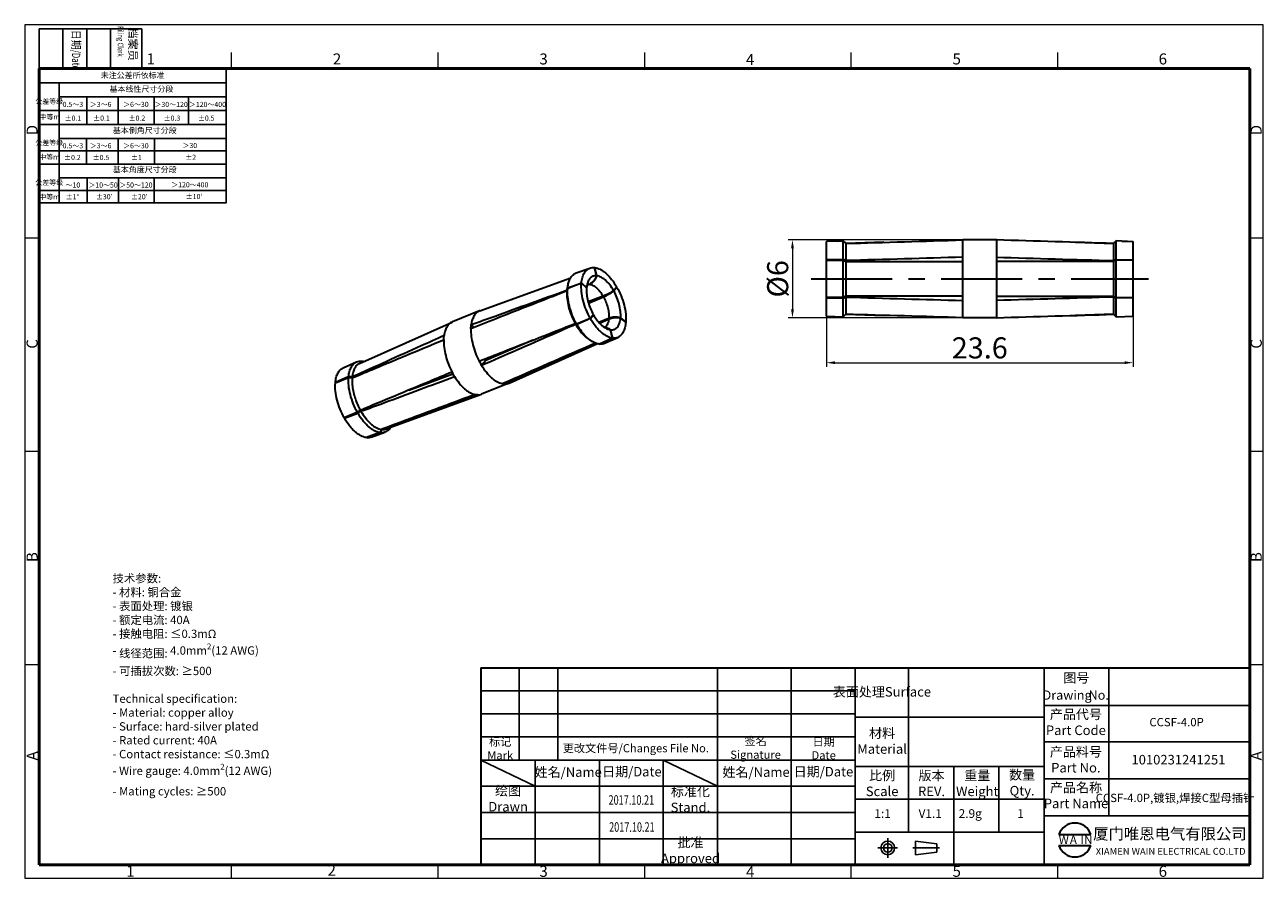
# Model space of a CAD drawing. Units: millimetres. Extents: x 8295.1 to 8390.4, y -2147.9 to -2082.2.
import ezdxf

# ---------------------------------------------------------------- set-up
doc = ezdxf.new("R2010")
doc.units = ezdxf.units.MM
doc.linetypes.add('CENTER', pattern=[2, 1.25, -0.25, 0.25, -0.25])
doc.layers.get('0').update_dxf_attribs({"lineweight": 35})
for name, color, linetype, lineweight in [('Dim', 3, 'Continuous', 15), ('图框', 7, 'Continuous', 20), ('打标文字', 3, 'Continuous', 20)]:
    doc.layers.add(name, color=color, linetype=linetype, lineweight=lineweight)
doc.styles.add('chinese', font='romans.shx', dxfattribs={"width": 0.8, "bigfont": 'chineset.shx'})
doc.styles.add('Romans字体', font='romans.shx', dxfattribs={"width": 0.75})
doc.styles.add('工程字', font='gbenor.shx', dxfattribs={"bigfont": 'gbcbig.shx'})
doc.dimstyles.new('01', dxfattribs={"dimscale": 0.65, "dimtxt": 2.5, "dimasz": 1, "dimexe": 0.5, "dimexo": 0, "dimgap": 0.5, "dimtad": 1, "dimdsep": 46, "dimtxsty": 'Standard', "dimcen": 0, "dimclrd": 6, "dimclre": 6, "dimclrt": 2, "dimazin": 2, "dimtp": 0.01, "dimtm": 1e-09, "dimtfac": 0.7, "dimtofl": 0, "dimtmove": 0, "dimatfit": 3, "dimfxl": 1, "dimtolj": 1, "dimlwd": -1, "dimlwe": -1, "dimarcsym": 0})

# ---------------------------------------------------------------- blocks, each defined once
blk = doc.blocks.new('*D8')
at = {"layer": 'Defpoints', "color": 0, "transparency": 16777216}
for p in [(8367.289, -2098.717), (8354.174, -2104.717), (8367.289, -2104.717)]:
    blk.add_point(p, dxfattribs=at)
at = {"layer": 'Dim', "color": 6, "transparency": 16777216}
for p, q in [((8367.289, -2098.717), (8353.849, -2098.717)), ((8354.174, -2099.367), (8354.174, -2104.067)), ((8367.289, -2104.717), (8353.849, -2104.717))]:
    blk.add_line(p, q, dxfattribs=at)
for points in [[(8354.066, -2099.367), (8354.283, -2099.367), (8354.174, -2098.717)], [(8354.066, -2104.067), (8354.283, -2104.067), (8354.174, -2104.717)]]:
    blk.add_solid(points, dxfattribs=at)
at = {"layer": 'Dim', "color": 2, "transparency": 16777216, "insert": (8353.037, -2101.717), "char_height": 1.625, "attachment_point": 5, "rotation": 90}
blk.add_mtext('\\A1;%%c6', dxfattribs=at)
blk = doc.blocks.new('*D9')
at = {"layer": 'Defpoints', "color": 0, "transparency": 16777216}
for p in [(8356.789, -2104.597), (8380.389, -2104.597), (8380.389, -2108.17)]:
    blk.add_point(p, dxfattribs=at)
at = {"layer": 'Dim', "color": 6, "transparency": 16777216}
for p, q in [((8356.789, -2104.597), (8356.789, -2108.495)), ((8380.389, -2104.597), (8380.389, -2108.495)), ((8357.439, -2108.17), (8379.739, -2108.17))]:
    blk.add_line(p, q, dxfattribs=at)
for points in [[(8357.439, -2108.062), (8357.439, -2108.278), (8356.789, -2108.17)], [(8379.739, -2108.062), (8379.739, -2108.278), (8380.389, -2108.17)]]:
    blk.add_solid(points, dxfattribs=at)
at = {"layer": 'Dim', "color": 2, "transparency": 16777216, "insert": (8368.589, -2107.032), "char_height": 1.625, "attachment_point": 5}
blk.add_mtext('\\A1;23.6', dxfattribs=at)

msp = doc.modelspace()

# ---------------------------------------------------------------- linework, layer by layer
at = {"color": 7, "linetype": 'Continuous'}
for p, q in [((8357.219, -2098.825), (8356.789, -2098.838)), ((8356.789, -2104.597), (8356.789, -2098.838)), ((8357.651, -2098.812), (8357.219, -2098.825)), ((8357.651, -2098.812), (8358.084, -2098.799)), ((8358.084, -2100.224), (8358.084, -2098.799)), ((8358.152, -2098.864), (8358.084, -2098.799)), ((8358.084, -2098.799), (8358.288, -2098.993)), ((8358.221, -2098.928), (8358.152, -2098.864)), ((8358.288, -2098.993), (8358.221, -2098.928)), ((8361.215, -2098.905), (8358.288, -2098.993)), ((8358.288, -2098.993), (8358.288, -2100.318)), ((8367.289, -2104.717), (8367.289, -2098.717)), ((8369.889, -2098.717), (8367.289, -2098.717)), ((8369.889, -2104.717), (8369.889, -2098.717)), ((8375.964, -2098.905), (8378.89, -2098.993)), ((8379.094, -2098.799), (8378.89, -2098.993)), ((8378.89, -2098.993), (8378.958, -2098.928)), ((8378.89, -2098.993), (8378.89, -2100.318)), ((8378.958, -2098.928), (8379.026, -2098.864)), ((8379.026, -2098.864), (8379.094, -2098.799)), ((8379.094, -2100.224), (8379.094, -2098.799)), ((8379.527, -2098.812), (8379.094, -2098.799)), ((8379.527, -2098.812), (8379.959, -2098.825)), ((8379.959, -2098.825), (8380.389, -2098.838)), ((8380.389, -2104.597), (8380.389, -2098.838)), ((8358.084, -2100.224), (8356.789, -2100.263)), ((8356.789, -2100.292), (8358.084, -2100.292)), ((8358.288, -2100.318), (8358.084, -2100.224)), ((8358.084, -2103.143), (8358.084, -2100.292)), ((8358.084, -2100.292), (8358.288, -2100.392)), ((8358.288, -2100.392), (8358.288, -2103.043)), ((8378.89, -2100.318), (8379.094, -2100.224)), ((8379.094, -2100.292), (8378.89, -2100.392)), ((8378.89, -2100.392), (8378.89, -2103.043)), ((8379.094, -2100.224), (8380.389, -2100.263)), ((8379.094, -2103.143), (8379.094, -2100.292)), ((8380.389, -2100.292), (8379.094, -2100.292)), ((8337.531, -2101.267), (8338.585, -2100.883)), ((8339.103, -2101.48), (8338.941, -2100.843)), ((8338.943, -2100.85), (8338.959, -2100.845)), ((8339.121, -2101.482), (8338.959, -2100.845)), ((8330.117, -2104.18), (8337.109, -2101.633)), ((8336.873, -2102.417), (8337.923, -2102.039)), ((8336.889, -2102.219), (8336.943, -2102.022)), ((8337.931, -2102.061), (8336.893, -2102.469)), ((8337.923, -2102.039), (8337.934, -2102.035)), ((8337.931, -2102.061), (8338.332, -2102.416)), ((8337.934, -2102.035), (8338.334, -2102.39)), ((8338.37, -2102.2), (8338.409, -2102.185)), ((8338.403, -2102.17), (8338.378, -2102.179)), ((8338.525, -2102.126), (8338.403, -2102.17)), ((8338.409, -2102.185), (8338.53, -2102.141)), ((8338.53, -2102.141), (8338.559, -2102.13)), ((8340.412, -2102.625), (8340.65, -2102.343)), ((8336.798, -2102.592), (8336.824, -2102.582)), ((8336.835, -2102.593), (8336.819, -2102.65)), ((8336.824, -2102.582), (8336.84, -2102.528)), ((8336.851, -2102.536), (8336.835, -2102.593)), ((8336.84, -2102.528), (8336.857, -2102.472)), ((8336.868, -2102.479), (8336.851, -2102.536)), ((8336.857, -2102.472), (8336.873, -2102.417)), ((8336.893, -2102.469), (8336.868, -2102.479)), ((8338.332, -2102.416), (8338.325, -2102.582)), ((8339.597, -2103.05), (8338.452, -2103.475)), ((8338.48, -2103.582), (8339.628, -2103.103)), ((8340.428, -2102.653), (8340.667, -2102.371)), ((8340.605, -2102.397), (8340.667, -2102.371)), ((8358.084, -2103.143), (8356.789, -2103.143)), ((8356.789, -2103.172), (8358.084, -2103.211)), ((8358.288, -2103.043), (8358.084, -2103.143)), ((8358.084, -2103.211), (8358.288, -2103.117)), ((8358.084, -2104.636), (8358.084, -2103.211)), ((8358.288, -2103.117), (8358.288, -2104.442)), ((8378.89, -2103.043), (8379.094, -2103.143)), ((8378.89, -2103.117), (8378.89, -2104.442)), ((8379.094, -2103.211), (8378.89, -2103.117)), ((8379.094, -2103.143), (8380.389, -2103.143)), ((8380.389, -2103.172), (8379.094, -2103.211)), ((8379.094, -2104.636), (8379.094, -2103.211)), ((8330.093, -2104.19), (8328.007, -2105.034)), ((8330.117, -2104.18), (8330.093, -2104.19)), ((8320.867, -2108.221), (8327.982, -2105.044)), ((8328.007, -2105.034), (8327.982, -2105.044)), ((8330.824, -2105.006), (8329.429, -2105.555)), ((8337.455, -2105.151), (8337.552, -2105.169)), ((8337.552, -2105.169), (8338.616, -2104.751)), ((8338.632, -2104.78), (8337.59, -2105.236)), ((8338.616, -2104.751), (8338.854, -2104.469)), ((8338.632, -2104.78), (8338.871, -2104.497)), ((8340.027, -2104.763), (8339.282, -2105.074)), ((8339.329, -2105.126), (8339.349, -2105.117)), ((8339.349, -2105.117), (8340.044, -2104.803)), ((8340.048, -2104.754), (8340.027, -2104.763)), ((8340.948, -2104.732), (8341.349, -2105.087)), ((8340.95, -2104.706), (8341.351, -2105.061)), ((8341.34, -2105.066), (8341.329, -2105.07)), ((8341.351, -2105.061), (8341.34, -2105.066)), ((8356.789, -2104.597), (8358.084, -2104.636)), ((8358.084, -2104.636), (8358.288, -2104.442)), ((8358.288, -2104.442), (8361.215, -2104.53)), ((8369.889, -2104.717), (8367.289, -2104.717)), ((8378.89, -2104.442), (8375.964, -2104.53)), ((8378.89, -2104.442), (8379.094, -2104.636)), ((8379.094, -2104.636), (8380.389, -2104.597)), ((8329.455, -2105.24), (8329.693, -2105.451)), ((8337.59, -2105.236), (8337.497, -2105.224)), ((8340.324, -2106.277), (8340.161, -2105.64)), ((8340.342, -2106.28), (8340.18, -2105.642)), ((8334.194, -2106.432), (8330.576, -2108.015)), ((8332.368, -2109.741), (8339.168, -2106.705)), ((8338.598, -2106.44), (8338.773, -2106.544)), ((8339.282, -2106.734), (8339.316, -2106.719)), ((8339.325, -2106.739), (8339.301, -2106.725)), ((8339.316, -2106.719), (8340.324, -2106.277)), ((8340.327, -2106.286), (8339.325, -2106.739)), ((8339.721, -2106.677), (8340.745, -2106.22)), ((8340.342, -2106.28), (8340.327, -2106.286)), ((8321.026, -2108.047), (8321.096, -2108.086)), ((8321.069, -2108.052), (8321.05, -2108.06)), ((8321.148, -2108.096), (8321.069, -2108.052)), ((8330.576, -2108.015), (8330.257, -2108.392)), ((8319.606, -2108.565), (8320.629, -2108.108)), ((8321.096, -2108.086), (8321.129, -2108.104)), ((8324.652, -2110.287), (8328.047, -2109.024)), ((8328.047, -2109.024), (8328.054, -2109.021)), ((8319, -2109.725), (8319.011, -2109.72)), ((8319.991, -2109.252), (8319.002, -2109.698)), ((8319.002, -2109.698), (8319.021, -2109.715)), ((8319.011, -2109.72), (8319.021, -2109.715)), ((8319.021, -2109.715), (8320.014, -2109.301)), ((8320.019, -2109.239), (8319.991, -2109.252)), ((8320.014, -2109.301), (8320.292, -2109.34)), ((8320.298, -2109.272), (8320.019, -2109.239)), ((8320.292, -2109.34), (8320.321, -2109.328)), ((8332.344, -2109.751), (8330.258, -2110.596)), ((8332.046, -2109.808), (8332.019, -2109.7)), ((8332.339, -2109.676), (8332.046, -2109.808)), ((8332.344, -2109.751), (8332.368, -2109.741)), ((8322.912, -2113.272), (8330.233, -2110.605)), ((8330.233, -2110.605), (8330.258, -2110.596)), ((8320.929, -2111.841), (8320.698, -2111.991)), ((8320.698, -2111.991), (8319.684, -2112.415)), ((8319.7, -2112.443), (8320.736, -2112.058)), ((8319.7, -2112.443), (8319.746, -2112.389)), ((8320.736, -2112.058), (8320.97, -2111.914)), ((8322.428, -2113.556), (8321.407, -2113.935)), ((8321.41, -2113.943), (8322.434, -2113.574)), ((8321.766, -2113.902), (8322.819, -2113.519)), ((8322.433, -2113.544), (8322.428, -2113.556)), ((8322.543, -2113.306), (8322.433, -2113.544)), ((8322.434, -2113.574), (8322.471, -2113.561)), ((8322.471, -2113.561), (8322.583, -2113.326)), ((8322.583, -2113.292), (8322.543, -2113.306)), ((8322.583, -2113.326), (8322.59, -2113.312)), ((8322.59, -2113.312), (8322.888, -2113.204)), ((8321.407, -2113.935), (8321.392, -2113.941)), ((8321.41, -2113.943), (8321.409, -2113.936))]:
    msp.add_line(p, q, dxfattribs=at)
at = {"color": 1, "linetype": 'CENTER', "ltscale": 5}
msp.add_line((8355.609, -2101.717), (8381.569, -2101.717), dxfattribs=at)
at = {"color": 7, "linetype": 'Continuous'}
for centre, radius, start, end in [((8339.886, -2102.489), 1.553, 165.95933, 167.3552), ((8338.258, -2101.387), 0.786, 289.81698, 291.97082), ((8337.992, -2101.145), 1.178, 343.19489, 343.39733), ((8339.261, -2102.815), 2.448, 171.91864, 174.54964), ((8337.944, -2102.412), 0.388, 358.93238, 359.34281), ((8337.967, -2102.386), 0.368, 355.34393, 359.45488), ((8340.471, -2105.751), 1.04, 113.10333, 114.28044), ((8339.467, -2105.058), 0.483, 304.33186, 306.84597), ((8339.463, -2105.053), 0.49, 306.84106, 307.15717), ((8339.721, -2106.154), 0.683, 81.95466, 84.48945), ((8339.669, -2106.252), 0.795, 50.03223, 51.19225), ((8335.063, -2105.443), 5.639, 207.57208, 209.56716), ((8333.75, -2105.993), 3.763, 210.16282, 212.49305), ((8328.715, -2108.031), 3.768, 12.40969, 13.58011), ((8332.978, -2106.287), 5.639, 207.57208, 209.56716), ((8334.873, -2105.552), 5.42, 209.55911, 211.60833), ((8332.787, -2106.396), 5.42, 209.55911, 211.60833)]:
    msp.add_arc(centre, radius, start, end, dxfattribs=at)
for points in [[(8358.288, -2098.993), (8361.289, -2098.902), (8364.289, -2098.812), (8367.289, -2098.724)], [(8378.89, -2098.993), (8375.89, -2098.902), (8372.89, -2098.812), (8369.889, -2098.724)], [(8367.289, -2100.048), (8364.289, -2100.137), (8361.289, -2100.227), (8358.288, -2100.318)], [(8358.288, -2100.392), (8361.289, -2100.392), (8364.289, -2100.393), (8367.289, -2100.394)], [(8369.889, -2100.048), (8372.889, -2100.137), (8375.89, -2100.227), (8378.89, -2100.318)], [(8378.89, -2100.392), (8375.89, -2100.392), (8372.889, -2100.393), (8369.889, -2100.394)], [(8367.289, -2103.041), (8364.289, -2103.042), (8361.289, -2103.043), (8358.288, -2103.043)], [(8358.288, -2103.117), (8361.289, -2103.208), (8364.289, -2103.298), (8367.289, -2103.387)], [(8369.889, -2103.041), (8372.889, -2103.042), (8375.89, -2103.043), (8378.89, -2103.043)], [(8378.89, -2103.117), (8375.89, -2103.208), (8372.889, -2103.298), (8369.889, -2103.387)], [(8367.289, -2104.711), (8364.289, -2104.622), (8361.289, -2104.533), (8358.288, -2104.442)], [(8369.889, -2104.711), (8372.89, -2104.622), (8375.89, -2104.533), (8378.89, -2104.442)], [(8331.828, -2109.783), (8334.217, -2108.74), (8336.606, -2107.695), (8338.994, -2106.65)], [(8339.023, -2106.664), (8336.796, -2107.669), (8334.568, -2108.673), (8332.339, -2109.676)], [(8329.742, -2110.628), (8327.356, -2111.517), (8324.969, -2112.405), (8322.583, -2113.292)], [(8322.888, -2113.204), (8325.246, -2112.355), (8327.603, -2111.504), (8329.961, -2110.652)]]:
    msp.add_open_spline(points, degree=3, dxfattribs=at)
for points, knots in [([(8336.943, -2102.022), (8336.968, -2101.931), (8337.028, -2101.759), (8337.161, -2101.536), (8337.328, -2101.366), (8337.463, -2101.292), (8337.531, -2101.267)], [0, 0, 0, 0, 0.287479, 0.544812, 0.778613, 1, 1, 1, 1]), ([(8337.934, -2102.035), (8337.946, -2101.895), (8337.979, -2101.693), (8338.062, -2101.444), (8338.159, -2101.238), (8338.29, -2101.064), (8338.452, -2100.942), (8338.54, -2100.899), (8338.585, -2100.883)], [0, 0, 0, 0, 0.302138, 0.43823, 0.564633, 0.791899, 0.897168, 1, 1, 1, 1]), ([(8338.585, -2100.883), (8338.64, -2100.863), (8338.758, -2100.836), (8338.879, -2100.836), (8338.941, -2100.843)], [0, 0, 0, 0, 0.488485, 1, 1, 1, 1]), ([(8338.959, -2100.845), (8339.107, -2100.863), (8339.336, -2100.946), (8339.617, -2101.121), (8339.838, -2101.298), (8340.056, -2101.513), (8340.345, -2101.852), (8340.534, -2102.14), (8340.65, -2102.343)], [0, 0, 0, 0, 0.193014, 0.304633, 0.426528, 0.558193, 0.698631, 1, 1, 1, 1]), ([(8336.889, -2102.219), (8336.883, -2102.239), (8336.862, -2102.322), (8336.847, -2102.406), (8336.838, -2102.471)], [0, 0, 0, 0, 0.241608, 1, 1, 1, 1]), ([(8336.873, -2102.417), (8336.876, -2102.382), (8336.891, -2102.249), (8336.917, -2102.118), (8336.943, -2102.022)], [0, 0, 0, 0, 0.261677, 1, 1, 1, 1]), ([(8338.616, -2104.751), (8338.495, -2104.537), (8338.282, -2104.091), (8338.055, -2103.399), (8337.928, -2102.718), (8337.915, -2102.271), (8337.931, -2102.061)], [0, 0, 0, 0, 0.263023, 0.525699, 0.775106, 1, 1, 1, 1]), ([(8338.371, -2102.149), (8338.367, -2102.168), (8338.35, -2102.248), (8338.34, -2102.328), (8338.334, -2102.39)], [0, 0, 0, 0, 0.241047, 1, 1, 1, 1]), ([(8338.384, -2102.115), (8338.388, -2102.112), (8338.395, -2102.106), (8338.404, -2102.098), (8338.411, -2102.091), (8338.414, -2102.088), (8338.416, -2102.084), (8338.412, -2102.09), (8338.41, -2102.095), (8338.403, -2102.107), (8338.396, -2102.122), (8338.384, -2102.153), (8338.368, -2102.202), (8338.351, -2102.276), (8338.343, -2102.332), (8338.339, -2102.362)], [0, 0, 0, 0, 0.045061, 0.082269, 0.110036, 0.126649, 0.130591, 0.139873, 0.162798, 0.199927, 0.251858, 0.318474, 0.493934, 0.722888, 1, 1, 1, 1]), ([(8339.103, -2101.48), (8339.061, -2101.476), (8338.978, -2101.475), (8338.858, -2101.498), (8338.747, -2101.546), (8338.61, -2101.644), (8338.469, -2101.832), (8338.405, -2102.013), (8338.38, -2102.112)], [0, 0, 0, 0, 0.11918, 0.233245, 0.345751, 0.460562, 0.709457, 1, 1, 1, 1]), ([(8338.392, -2102.131), (8338.403, -2102.129), (8338.447, -2102.123), (8338.491, -2102.123), (8338.525, -2102.126)], [0, 0, 0, 0, 0.24452, 1, 1, 1, 1]), ([(8339.103, -2101.48), (8339.08, -2101.552), (8339.022, -2101.691), (8338.896, -2101.874), (8338.739, -2102.021), (8338.616, -2102.09), (8338.552, -2102.115)], [0, 0, 0, 0, 0.262068, 0.517213, 0.763307, 1, 1, 1, 1]), ([(8338.559, -2102.13), (8338.623, -2102.106), (8338.749, -2102.038), (8338.91, -2101.89), (8339.038, -2101.703), (8339.097, -2101.56), (8339.12, -2101.486)], [0, 0, 0, 0, 0.23445, 0.479655, 0.735596, 1, 1, 1, 1]), ([(8338.559, -2102.13), (8338.65, -2102.143), (8338.79, -2102.195), (8338.962, -2102.303), (8339.15, -2102.454), (8339.374, -2102.699), (8339.526, -2102.926), (8339.597, -2103.05)], [0, 0, 0, 0, 0.194208, 0.30613, 0.4281, 0.699473, 1, 1, 1, 1]), ([(8340.412, -2102.625), (8340.323, -2102.47), (8340.135, -2102.187), (8339.857, -2101.881), (8339.623, -2101.693), (8339.409, -2101.56), (8339.234, -2101.496), (8339.121, -2101.482)], [0, 0, 0, 0, 0.301308, 0.573131, 0.695065, 0.806758, 1, 1, 1, 1]), ([(8329.455, -2105.24), (8330.067, -2105.02), (8332.514, -2104.136), (8334.962, -2103.253), (8336.798, -2102.592)], [0, 0, 0, 0, 0.249969, 1, 1, 1, 1]), ([(8336.819, -2102.65), (8336.319, -2102.846), (8334.321, -2103.631), (8332.322, -2104.417), (8330.824, -2105.006)], [0, 0, 0, 0, 0.250025, 1, 1, 1, 1]), ([(8336.819, -2102.65), (8336.805, -2102.846), (8336.819, -2103.261), (8336.938, -2103.894), (8337.148, -2104.536), (8337.344, -2104.951), (8337.455, -2105.151)], [0, 0, 0, 0, 0.225474, 0.474786, 0.737099, 1, 1, 1, 1]), ([(8337.552, -2105.169), (8337.432, -2104.954), (8337.221, -2104.508), (8336.995, -2103.817), (8336.867, -2103.136), (8336.853, -2102.689), (8336.868, -2102.479)], [0, 0, 0, 0, 0.262929, 0.525325, 0.774658, 1, 1, 1, 1]), ([(8338.325, -2102.582), (8338.324, -2102.734), (8338.35, -2103.052), (8338.454, -2103.53), (8338.621, -2104.011), (8338.771, -2104.32), (8338.854, -2104.469)], [0, 0, 0, 0, 0.23065, 0.480752, 0.740728, 1, 1, 1, 1]), ([(8340.412, -2102.625), (8340.282, -2102.713), (8340.08, -2102.832), (8339.804, -2102.967), (8339.665, -2103.024), (8339.597, -2103.05)], [0, 0, 0, 0, 0.509992, 0.764395, 1, 1, 1, 1]), ([(8339.628, -2103.103), (8339.694, -2103.075), (8339.83, -2103.012), (8340.101, -2102.869), (8340.3, -2102.744), (8340.428, -2102.653)], [0, 0, 0, 0, 0.234878, 0.48911, 1, 1, 1, 1]), ([(8339.628, -2103.103), (8339.701, -2103.235), (8339.83, -2103.509), (8339.969, -2103.933), (8340.047, -2104.35), (8340.057, -2104.625), (8340.048, -2104.754)], [0, 0, 0, 0, 0.262887, 0.525138, 0.77443, 1, 1, 1, 1]), ([(8340.95, -2104.706), (8340.963, -2104.546), (8340.952, -2104.205), (8340.856, -2103.685), (8340.682, -2103.158), (8340.52, -2102.817), (8340.428, -2102.653)], [0, 0, 0, 0, 0.224998, 0.474388, 0.736998, 1, 1, 1, 1]), ([(8340.667, -2102.371), (8340.788, -2102.586), (8341, -2103.032), (8341.228, -2103.723), (8341.354, -2104.404), (8341.368, -2104.851), (8341.351, -2105.061)], [0, 0, 0, 0, 0.263023, 0.525699, 0.775106, 1, 1, 1, 1]), ([(8330.093, -2104.19), (8330.051, -2104.207), (8329.97, -2104.248), (8329.818, -2104.363), (8329.657, -2104.568), (8329.523, -2104.88), (8329.472, -2105.114), (8329.455, -2105.24)], [0, 0, 0, 0, 0.104895, 0.212235, 0.442038, 0.702783, 1, 1, 1, 1]), ([(8327.982, -2105.044), (8327.942, -2105.062), (8327.864, -2105.106), (8327.719, -2105.223), (8327.565, -2105.425), (8327.435, -2105.732), (8327.386, -2105.962), (8327.369, -2106.085)], [0, 0, 0, 0, 0.104718, 0.212203, 0.442652, 0.703582, 1, 1, 1, 1]), ([(8330.064, -2108.053), (8330.68, -2107.811), (8333.144, -2106.844), (8335.608, -2105.877), (8337.455, -2105.151)], [0, 0, 0, 0, 0.249961, 1, 1, 1, 1]), ([(8340.324, -2106.277), (8340.175, -2106.259), (8339.947, -2106.176), (8339.666, -2106.002), (8339.444, -2105.824), (8339.226, -2105.609), (8338.938, -2105.27), (8338.748, -2104.983), (8338.632, -2104.78)], [0, 0, 0, 0, 0.193014, 0.304633, 0.426528, 0.558193, 0.698631, 1, 1, 1, 1]), ([(8338.871, -2104.497), (8338.869, -2104.496), (8338.859, -2104.49), (8338.849, -2104.487), (8338.841, -2104.485)], [0, 0, 0, 0, 0.226823, 1, 1, 1, 1]), ([(8338.871, -2104.497), (8338.944, -2104.625), (8339.098, -2104.864), (8339.281, -2105.082), (8339.377, -2105.18)], [0, 0, 0, 0, 0.519212, 1, 1, 1, 1]), ([(8339.377, -2105.18), (8339.425, -2105.229), (8339.514, -2105.312), (8339.64, -2105.405), (8339.729, -2105.454), (8339.774, -2105.471), (8339.787, -2105.474)], [0, 0, 0, 0, 0.405166, 0.718823, 0.921224, 1, 1, 1, 1]), ([(8339.377, -2105.18), (8339.439, -2105.244), (8339.566, -2105.359), (8339.817, -2105.537), (8340.025, -2105.623), (8340.161, -2105.64)], [0, 0, 0, 0, 0.290658, 0.554488, 1, 1, 1, 1]), ([(8340.044, -2104.803), (8340.037, -2104.873), (8340.016, -2105.005), (8339.957, -2105.186), (8339.874, -2105.335), (8339.799, -2105.412), (8339.758, -2105.443)], [0, 0, 0, 0, 0.293316, 0.55575, 0.789243, 1, 1, 1, 1]), ([(8340.95, -2104.706), (8340.797, -2104.669), (8340.559, -2104.646), (8340.255, -2104.684), (8340.113, -2104.727), (8340.048, -2104.754)], [0, 0, 0, 0, 0.517921, 0.767752, 1, 1, 1, 1]), ([(8340.063, -2104.795), (8340.128, -2104.767), (8340.268, -2104.723), (8340.565, -2104.681), (8340.798, -2104.698), (8340.948, -2104.732)], [0, 0, 0, 0, 0.235115, 0.485522, 1, 1, 1, 1]), ([(8340.18, -2105.642), (8340.229, -2105.647), (8340.328, -2105.647), (8340.471, -2105.61), (8340.599, -2105.537), (8340.709, -2105.431), (8340.801, -2105.294), (8340.9, -2105.064), (8340.936, -2104.868), (8340.948, -2104.732)], [0, 0, 0, 0, 0.112218, 0.219386, 0.326545, 0.438771, 0.560193, 0.693551, 1, 1, 1, 1]), ([(8341.349, -2105.087), (8341.337, -2105.221), (8341.297, -2105.471), (8341.175, -2105.806), (8341.019, -2106.029), (8340.869, -2106.155), (8340.787, -2106.201), (8340.745, -2106.22)], [0, 0, 0, 0, 0.300614, 0.563121, 0.791879, 0.89751, 1, 1, 1, 1]), ([(8327.369, -2106.085), (8326.78, -2106.35), (8324.422, -2107.412), (8322.065, -2108.475), (8320.298, -2109.272)], [0, 0, 0, 0, 0.250031, 1, 1, 1, 1]), ([(8327.343, -2106.399), (8327.344, -2106.372), (8327.348, -2106.267), (8327.358, -2106.162), (8327.369, -2106.085)], [0, 0, 0, 0, 0.257512, 1, 1, 1, 1]), ([(8329.429, -2105.555), (8329.422, -2105.753), (8329.446, -2106.168), (8329.568, -2106.798), (8329.773, -2107.437), (8329.959, -2107.851), (8330.064, -2108.053)], [0, 0, 0, 0, 0.228399, 0.47728, 0.737807, 1, 1, 1, 1]), ([(8329.429, -2105.555), (8329.43, -2105.528), (8329.434, -2105.423), (8329.444, -2105.318), (8329.455, -2105.24)], [0, 0, 0, 0, 0.257512, 1, 1, 1, 1]), ([(8337.497, -2105.224), (8336.893, -2105.488), (8334.48, -2106.545), (8332.067, -2107.601), (8330.257, -2108.392)], [0, 0, 0, 0, 0.250042, 1, 1, 1, 1]), ([(8337.497, -2105.224), (8337.574, -2105.358), (8337.736, -2105.61), (8338.006, -2105.949), (8338.29, -2106.229), (8338.495, -2106.379), (8338.598, -2106.44)], [0, 0, 0, 0, 0.279676, 0.542653, 0.783893, 1, 1, 1, 1]), ([(8338.773, -2106.544), (8338.662, -2106.478), (8338.443, -2106.317), (8338.138, -2106.016), (8337.847, -2105.651), (8337.673, -2105.38), (8337.59, -2105.236)], [0, 0, 0, 0, 0.216048, 0.457291, 0.7203, 1, 1, 1, 1]), ([(8339.786, -2105.474), (8339.854, -2105.483), (8339.989, -2105.521), (8340.108, -2105.596), (8340.161, -2105.64)], [0, 0, 0, 0, 0.494385, 1, 1, 1, 1]), ([(8340.167, -2105.632), (8340.116, -2105.591), (8340.005, -2105.523), (8339.88, -2105.486), (8339.817, -2105.477)], [0, 0, 0, 0, 0.506443, 1, 1, 1, 1]), ([(8320.321, -2109.328), (8320.906, -2109.083), (8323.246, -2108.107), (8325.587, -2107.131), (8327.343, -2106.399)], [0, 0, 0, 0, 0.249966, 1, 1, 1, 1]), ([(8327.343, -2106.399), (8327.337, -2106.597), (8327.36, -2107.013), (8327.482, -2107.642), (8327.687, -2108.281), (8327.873, -2108.696), (8327.979, -2108.897)], [0, 0, 0, 0, 0.228399, 0.47728, 0.737807, 1, 1, 1, 1]), ([(8339.282, -2106.734), (8339.24, -2106.728), (8339.062, -2106.692), (8338.893, -2106.615), (8338.773, -2106.544)], [0, 0, 0, 0, 0.230201, 1, 1, 1, 1]), ([(8339.721, -2106.677), (8339.661, -2106.704), (8339.53, -2106.742), (8339.394, -2106.745), (8339.325, -2106.739)], [0, 0, 0, 0, 0.488957, 1, 1, 1, 1]), ([(8340.745, -2106.22), (8340.684, -2106.247), (8340.55, -2106.286), (8340.412, -2106.287), (8340.342, -2106.28)], [0, 0, 0, 0, 0.488315, 1, 1, 1, 1]), ([(8320.629, -2108.108), (8320.69, -2108.082), (8320.821, -2108.043), (8320.957, -2108.041), (8321.026, -2108.047)], [0, 0, 0, 0, 0.488957, 1, 1, 1, 1]), ([(8321.069, -2108.052), (8321.078, -2108.053), (8321.116, -2108.059), (8321.153, -2108.066), (8321.181, -2108.073)], [0, 0, 0, 0, 0.245598, 1, 1, 1, 1]), ([(8319.002, -2109.698), (8319.014, -2109.564), (8319.054, -2109.314), (8319.176, -2108.979), (8319.332, -2108.757), (8319.482, -2108.63), (8319.564, -2108.584), (8319.606, -2108.565)], [0, 0, 0, 0, 0.300614, 0.563121, 0.791879, 0.89751, 1, 1, 1, 1]), ([(8320.019, -2109.239), (8320.031, -2109.106), (8320.073, -2108.856), (8320.197, -2108.522), (8320.355, -2108.3), (8320.505, -2108.173), (8320.587, -2108.127), (8320.629, -2108.108)], [0, 0, 0, 0, 0.300109, 0.562415, 0.791374, 0.897234, 1, 1, 1, 1]), ([(8320.867, -2108.221), (8320.828, -2108.239), (8320.752, -2108.282), (8320.612, -2108.399), (8320.465, -2108.605), (8320.349, -2108.916), (8320.31, -2109.148), (8320.298, -2109.272)], [0, 0, 0, 0, 0.102848, 0.208776, 0.437796, 0.700042, 1, 1, 1, 1]), ([(8327.979, -2108.897), (8327.391, -2109.143), (8325.041, -2110.124), (8322.691, -2111.105), (8320.929, -2111.841)], [0, 0, 0, 0, 0.250046, 1, 1, 1, 1]), ([(8330.257, -2108.392), (8330.368, -2108.573), (8330.601, -2108.905), (8330.938, -2109.266), (8331.219, -2109.494), (8331.479, -2109.663), (8331.689, -2109.752), (8331.828, -2109.783)], [0, 0, 0, 0, 0.296373, 0.565502, 0.687653, 0.800784, 1, 1, 1, 1]), ([(8319.684, -2112.415), (8319.563, -2112.2), (8319.351, -2111.754), (8319.123, -2111.062), (8318.996, -2110.382), (8318.983, -2109.935), (8319, -2109.725)], [0, 0, 0, 0, 0.263023, 0.525699, 0.775106, 1, 1, 1, 1]), ([(8320.698, -2111.991), (8320.578, -2111.776), (8320.367, -2111.33), (8320.14, -2110.639), (8320.013, -2109.959), (8319.998, -2109.512), (8320.014, -2109.301)], [0, 0, 0, 0, 0.262929, 0.525325, 0.774658, 1, 1, 1, 1]), ([(8320.292, -2109.34), (8320.289, -2109.39), (8320.28, -2109.604), (8320.293, -2109.819), (8320.312, -2109.981)], [0, 0, 0, 0, 0.237224, 1, 1, 1, 1]), ([(8320.312, -2109.981), (8320.331, -2110.137), (8320.387, -2110.456), (8320.565, -2111.089), (8320.766, -2111.549), (8320.929, -2111.841)], [0, 0, 0, 0, 0.240331, 0.491412, 1, 1, 1, 1]), ([(8320.97, -2111.914), (8321.57, -2111.691), (8323.971, -2110.799), (8326.371, -2109.906), (8328.171, -2109.237)], [0, 0, 0, 0, 0.249953, 1, 1, 1, 1]), ([(8328.171, -2109.237), (8328.282, -2109.417), (8328.515, -2109.75), (8328.852, -2110.111), (8329.133, -2110.338), (8329.394, -2110.508), (8329.603, -2110.597), (8329.742, -2110.628)], [0, 0, 0, 0, 0.296373, 0.565502, 0.687653, 0.800784, 1, 1, 1, 1]), ([(8332.046, -2109.808), (8332.029, -2109.808), (8331.955, -2109.806), (8331.882, -2109.795), (8331.828, -2109.783)], [0, 0, 0, 0, 0.242618, 1, 1, 1, 1]), ([(8332.046, -2109.808), (8332.098, -2109.808), (8332.199, -2109.799), (8332.298, -2109.77), (8332.344, -2109.751)], [0, 0, 0, 0, 0.507008, 1, 1, 1, 1]), ([(8329.961, -2110.652), (8329.943, -2110.652), (8329.869, -2110.65), (8329.796, -2110.64), (8329.742, -2110.628)], [0, 0, 0, 0, 0.242618, 1, 1, 1, 1]), ([(8329.961, -2110.652), (8330.008, -2110.652), (8330.1, -2110.645), (8330.19, -2110.621), (8330.233, -2110.605)], [0, 0, 0, 0, 0.506898, 1, 1, 1, 1]), ([(8321.392, -2113.941), (8321.243, -2113.922), (8321.015, -2113.839), (8320.734, -2113.665), (8320.512, -2113.487), (8320.294, -2113.273), (8320.006, -2112.933), (8319.816, -2112.646), (8319.7, -2112.443)], [0, 0, 0, 0, 0.193014, 0.304633, 0.426528, 0.558193, 0.698631, 1, 1, 1, 1]), ([(8322.428, -2113.556), (8322.279, -2113.536), (8322.051, -2113.451), (8321.77, -2113.276), (8321.549, -2113.098), (8321.331, -2112.884), (8321.043, -2112.546), (8320.852, -2112.26), (8320.736, -2112.058)], [0, 0, 0, 0, 0.193772, 0.305578, 0.427501, 0.559045, 0.699248, 1, 1, 1, 1]), ([(8320.97, -2111.914), (8321.079, -2112.101), (8321.255, -2112.367), (8321.523, -2112.68), (8321.726, -2112.879), (8321.932, -2113.044), (8322.193, -2113.208), (8322.405, -2113.287), (8322.543, -2113.306)], [0, 0, 0, 0, 0.300568, 0.440702, 0.572211, 0.694142, 0.806003, 1, 1, 1, 1]), ([(8322.819, -2113.519), (8322.765, -2113.538), (8322.649, -2113.566), (8322.531, -2113.566), (8322.471, -2113.561)], [0, 0, 0, 0, 0.489116, 1, 1, 1, 1]), ([(8322.59, -2113.312), (8322.645, -2113.317), (8322.755, -2113.316), (8322.862, -2113.29), (8322.912, -2113.272)], [0, 0, 0, 0, 0.510699, 1, 1, 1, 1]), ([(8323.243, -2113.155), (8323.191, -2113.239), (8323.099, -2113.353), (8322.944, -2113.464), (8322.862, -2113.503), (8322.819, -2113.519)], [0, 0, 0, 0, 0.519283, 0.762051, 1, 1, 1, 1]), ([(8321.766, -2113.902), (8321.711, -2113.923), (8321.593, -2113.95), (8321.471, -2113.949), (8321.41, -2113.943)], [0, 0, 0, 0, 0.488485, 1, 1, 1, 1])]:
    msp.add_open_spline(points, degree=3, knots=knots, dxfattribs=at)
at = {"layer": 'Dim', "color": 7, "lineweight": 25}
for p, q in [((8296.204, -2086.643), (8310.593, -2086.643)), ((8297.748, -2086.643), (8297.748, -2095.869)), ((8297.748, -2087.718), (8310.593, -2087.718)), ((8299.879, -2087.718), (8299.879, -2089.827)), ((8302.293, -2087.718), (8302.293, -2089.827)), ((8305.053, -2087.718), (8305.053, -2089.827)), ((8307.691, -2087.718), (8307.691, -2089.827)), ((8296.204, -2088.773), (8310.593, -2088.773)), ((8296.204, -2089.827), (8310.593, -2089.827)), ((8297.748, -2090.922), (8310.593, -2090.922)), ((8299.858, -2092.889), (8299.858, -2090.922)), ((8302.293, -2090.922), (8302.293, -2092.889)), ((8305.073, -2090.922), (8305.073, -2092.889)), ((8296.204, -2091.855), (8310.593, -2091.855)), ((8296.204, -2092.889), (8310.593, -2092.889)), ((8297.748, -2093.943), (8310.593, -2093.943)), ((8299.899, -2093.943), (8299.899, -2095.869)), ((8302.314, -2093.943), (8302.314, -2095.869)), ((8305.053, -2093.943), (8305.053, -2095.869)), ((8296.204, -2094.916), (8310.593, -2094.916))]:
    msp.add_line(p, q, dxfattribs=at)
msp.add_lwpolyline([(8296.204, -2085.521), (8310.593, -2085.521), (8310.593, -2095.869), (8296.204, -2095.869)], close=True, dxfattribs=at)
at = {"layer": '图框', "lineweight": -3}
for p, q in [((8296.204, -2085.521), (8296.204, -2082.478)), ((8296.204, -2082.478), (8304.105, -2082.478)), ((8296.204, -2085.521), (8296.204, -2082.478)), ((8296.204, -2082.478), (8304.105, -2082.478)), ((8298.036, -2085.521), (8298.036, -2082.478)), ((8298.036, -2085.521), (8298.036, -2082.478)), ((8299.869, -2085.521), (8299.869, -2082.478)), ((8299.869, -2085.521), (8299.869, -2082.478)), ((8301.701, -2085.521), (8301.701, -2082.478)), ((8301.701, -2085.521), (8301.701, -2082.478)), ((8304.105, -2085.521), (8304.105, -2082.478)), ((8333.156, -2131.655), (8333.156, -2138.754)), ((8336.114, -2131.655), (8336.114, -2138.754)), ((8348.4, -2131.655), (8348.4, -2146.831)), ((8354.063, -2131.655), (8354.063, -2146.831)), ((8358.989, -2131.655), (8358.989, -2146.838)), ((8363.107, -2131.655), (8363.107, -2144.307)), ((8373.532, -2131.655), (8373.532, -2146.838)), ((8378.518, -2131.655), (8378.518, -2143.042)), ((8330.198, -2133.429), (8358.989, -2133.429)), ((8373.532, -2134.561), (8389.38, -2134.561)), ((8330.198, -2135.204), (8358.989, -2135.204)), ((8358.989, -2135.45), (8373.532, -2135.45)), ((8330.198, -2136.979), (8358.989, -2136.979)), ((8373.532, -2137.348), (8389.38, -2137.348)), ((8330.198, -2138.754), (8358.989, -2138.754)), ((8330.198, -2138.754), (8334.363, -2140.773)), ((8334.363, -2138.754), (8334.363, -2146.831)), ((8339.337, -2138.754), (8339.337, -2146.831)), ((8344.235, -2138.754), (8344.235, -2146.831)), ((8348.4, -2140.773), (8344.235, -2138.754)), ((8358.989, -2139.246), (8373.532, -2139.246)), ((8366.582, -2139.246), (8366.582, -2146.831)), ((8370.057, -2139.246), (8370.057, -2144.307)), ((8373.532, -2140.195), (8389.38, -2140.195)), ((8330.198, -2140.773), (8358.989, -2140.773)), ((8358.989, -2141.777), (8373.532, -2141.777)), ((8330.198, -2142.792), (8358.989, -2142.792)), ((8373.532, -2143.042), (8389.38, -2143.042)), ((8330.198, -2144.811), (8358.989, -2144.811)), ((8358.989, -2144.307), (8373.532, -2144.307))]:
    msp.add_line(p, q, dxfattribs=at)
at = {"layer": '图框', "color": 0, "linetype": 'ByBlock', "lineweight": 18}
for p, q in [((8310.994, -2084.305), (8310.994, -2085.521)), ((8326.889, -2084.305), (8326.889, -2085.521)), ((8342.784, -2084.305), (8342.784, -2085.521)), ((8358.679, -2084.305), (8358.679, -2085.521)), ((8374.574, -2084.305), (8374.574, -2085.521)), ((8296.204, -2098.584), (8295.14, -2098.584)), ((8390.401, -2098.584), (8389.38, -2098.584)), ((8296.204, -2115.007), (8295.14, -2115.007)), ((8390.401, -2115.007), (8389.38, -2115.007)), ((8296.204, -2131.429), (8295.14, -2131.429)), ((8390.401, -2131.429), (8389.38, -2131.429))]:
    msp.add_line(p, q, dxfattribs=at)
at = {"layer": '图框', "lineweight": 50}
for p, q in [((8296.204, -2146.831), (8296.204, -2085.521)), ((8296.204, -2085.521), (8389.38, -2085.521)), ((8389.38, -2085.521), (8389.38, -2146.831)), ((8389.38, -2146.831), (8296.204, -2146.831)), ((8296.204, -2146.831), (8389.38, -2146.831))]:
    msp.add_line(p, q, dxfattribs=at)
at = {"layer": '图框', "lineweight": 35}
for q in [(8389.38, -2131.655), (8330.198, -2146.831)]:
    msp.add_line((8330.198, -2131.655), q, dxfattribs=at)
at = {"layer": '图框', "lineweight": 25}
for p, q in [((8361.509, -2144.764), (8361.509, -2146.282)), ((8365.273, -2145.192), (8363.644, -2144.993)), ((8363.644, -2144.993), (8363.644, -2146.053)), ((8365.273, -2145.192), (8365.273, -2145.855)), ((8360.75, -2145.523), (8362.268, -2145.523)), ((8363.425, -2145.523), (8365.502, -2145.523)), ((8365.273, -2145.855), (8363.644, -2146.053))]:
    msp.add_line(p, q, dxfattribs=at)
at = {"layer": '图框', "color": 4, "lineweight": 35}
for p, q in [((8374.675, -2144.487), (8377.142, -2144.487)), ((8374.675, -2145.334), (8377.142, -2145.334))]:
    msp.add_line(p, q, dxfattribs=at)
at = {"layer": '图框', "lineweight": 18}
for p, q in [((8310.994, -2146.831), (8310.994, -2147.852)), ((8326.889, -2146.831), (8326.889, -2147.852)), ((8342.784, -2146.831), (8342.784, -2147.852)), ((8358.679, -2146.831), (8358.679, -2147.852)), ((8374.574, -2146.831), (8374.574, -2147.852))]:
    msp.add_line(p, q, dxfattribs=at)
at = {"layer": '图框', "color": 1, "lineweight": 18}
msp.add_lwpolyline([(8295.099, -2082.161), (8295.099, -2147.852), (8390.401, -2147.852), (8390.401, -2082.161)], close=True, dxfattribs=at)
at = {"layer": '图框', "lineweight": 25}
for radius in [0.53, 0.332]:
    msp.add_circle((8361.509, -2145.523), radius, dxfattribs=at)
at = {"layer": '图框', "color": 4, "lineweight": 35}
for start, end in [(18.95238, 161.04762), (198.95238, 341.04762)]:
    msp.add_arc((8375.908, -2144.911), 1.304, start, end, dxfattribs=at)

# ---------------------------------------------------------------- texts
at = {"layer": 'Dim', "color": 7, "lineweight": 25, "attachment_point": 8}
for s, insert, char_height, width in [('未注公差所依标准', (8303.398, -2086.41), 0.4496, 14.38908), ('基本线性尺寸分段', (8304.076, -2087.467), 0.4496, 14.38908), ('公差等级', (8296.979, -2088.374), 0.3934, 1.05483), ('中等m', (8297.016, -2089.568), 0.3934, 1.78515), ('{\\fSimSun|b0|i0|c134|p54;＞30～120}', (8306.36, -2088.489), 0.39338, 3.70559), ('{\\fSimSun|b0|i0|c134|p54;%%P0.1}', (8298.804, -2089.543), 0.39338, 2.08257), ('{\\fSimSun|b0|i0|c134|p6;%%P0.1}', (8301.004, -2089.543), 0.39338, 2.08257), ('{\\fSimSun|b0|i0|c134|p6;%%P0.2}', (8303.727, -2089.543), 0.39338, 2.08257), ('{\\fSimSun|b0|i0|c134|p6;%%P0.3}', (8306.428, -2089.543), 0.39338, 2.08257), ('{\\fSimSun|b0|i0|c134|p6;%%P0.5}', (8309.066, -2089.543), 0.39338, 3.85605), ('基本倒角尺寸分段', (8304.331, -2090.651), 0.4496, 14.38908), ('公差等级', (8296.979, -2091.557), 0.3934, 1.05483), ('{\\fSimSun|b0|i0|c134|p54;0.5～3}', (8298.804, -2091.672), 0.39338, 2.08257), ('{\\fSimSun|b0|i0|c134|p54;＞3～6}', (8300.934, -2091.672), 0.39338, 2.08257), ('{\\fSimSun|b0|i0|c134|p54;＞6～30}', (8303.646, -2091.672), 0.39338, 2.08257), ('{\\fSimSun|b0|i0|c134|p54;＞30}', (8307.798, -2091.652), 0.39338, 2.08257), ('中等m', (8296.997, -2092.661), 0.3934, 1.53137), ('{\\fSimSun|b0|i0|c134|p54;%%P0.2}', (8298.766, -2092.575), 0.39338, 2.08257), ('{\\fSimSun|b0|i0|c134|p6;%%P0.5}', (8300.966, -2092.575), 0.39338, 2.08257), ('{\\fSimSun|b0|i0|c134|p6;%%p1}', (8303.689, -2092.575), 0.39338, 2.08257), ('{\\fSimSun|b0|i0|c134|p6;%%p2}', (8307.867, -2092.555), 0.39338, 2.08257), ('基本角度尺寸分段', (8304.331, -2093.672), 0.4496, 14.38908), ('公差等级', (8296.979, -2094.619), 0.3934, 1.05483), ('{\\fSimSun|b0|i0|c134|p54;～10}', (8298.804, -2094.693), 0.39338, 2.08257), ('{\\fSimSun|b0|i0|c134|p54;＞10～50}', (8301.123, -2094.693), 0.39338, 3.50835), ('{\\fSimSun|b0|i0|c134|p54;＞50～120}', (8303.65, -2094.693), 0.39338, 4.14853), ('{\\fSimSun|b0|i0|c134|p54;＞120\\fSimSun|b0|i0|c134|p6;～400}', (8307.798, -2094.673), 0.39338, 4.97333), ('中等m', (8296.997, -2095.723), 0.3934, 1.52353), ('{\\fSimSun|b0|i0|c134|p54;%%p1%%d}', (8298.766, -2095.596), 0.39338, 2.08257), ('{\\fSimSun|b0|i0|c134|p6;%%p30′}', (8301.212, -2095.596), 0.39338, 2.08257), ('{\\fSimSun|b0|i0|c134|p6;%%p20′}', (8303.91, -2095.596), 0.39338, 2.08257), ('{\\fSimSun|b0|i0|c134|p6;%%p10′}', (8308.129, -2095.576), 0.39338, 2.08257)]:
    msp.add_mtext(s, dxfattribs=dict(at, insert=insert, char_height=char_height, width=width))
at = {"layer": 'Dim', "color": 7, "lineweight": 25, "char_height": 0.39338, "attachment_point": 8, "style": '工程字'}
for s, insert, width in [('{\\fSimSun|b0|i0|c134|p54;0.5～3}', (8298.804, -2088.489), 2.08257), ('{\\fSimSun|b0|i0|c134|p54;＞3～6}', (8300.934, -2088.489), 2.08257), ('{\\fSimSun|b0|i0|c134|p54;＞6～30}', (8303.646, -2088.489), 2.08257), ('{\\fSimSun|b0|i0|c134|p54;＞120～400}', (8309.154, -2088.489), 3.85605)]:
    msp.add_mtext(s, dxfattribs=dict(at, insert=insert, width=width))
at = {"layer": '图框', "char_height": 0.62861, "width": 4.50388, "attachment_point": 1, "rotation": 270}
for s, insert in [('\\pi1.0508;档案员{\\H0.7x;\\P\\pi0.90331;\\W0.75;Filing Clerk }', (8303.738, -2081.706)), ('{\\W0.9;日期\\W0.7;/Date}', (8299.365, -2082.546))]:
    msp.add_mtext(s, dxfattribs=dict(at, insert=insert))
at = {"layer": '图框', "color": 0, "linetype": 'ByBlock', "lineweight": 18, "char_height": 0.851, "width": 0.82079, "attachment_point": 1}
for s, insert in [('1', (8304.474, -2084.366)), ('2', (8318.807, -2084.366)), ('3', (8334.702, -2084.366)), ('4', (8350.597, -2084.408)), ('5', (8366.492, -2084.366)), ('6', (8382.353, -2084.366)), ('1', (8302.912, -2146.892)), ('2', (8318.399, -2146.805)), ('3', (8334.702, -2146.892)), ('4', (8350.603, -2146.935)), ('5', (8366.492, -2146.892)), ('6', (8382.353, -2146.892))]:
    msp.add_mtext(s, dxfattribs=dict(at, insert=insert))
at = {"layer": '图框', "color": 0, "linetype": 'ByBlock', "lineweight": 18, "char_height": 0.851, "width": 0.82079, "attachment_point": 1, "rotation": 90}
for s, insert in [('D', (8295.239, -2090.671)), ('D', (8389.436, -2090.671)), ('C', (8295.239, -2107.093)), ('C', (8389.436, -2107.093)), ('B', (8295.239, -2123.516)), ('B', (8389.436, -2123.516)), ('A', (8295.239, -2138.785)), ('A', (8389.436, -2138.785))]:
    msp.add_mtext(s, dxfattribs=dict(at, insert=insert))
at = {"layer": '图框', "attachment_point": 5}
for s, insert, char_height, width in [('图号', (8376.023, -2132.526), 0.7345, 5.43414), ('表面处理Surface', (8361.059, -2133.596), 0.73447, 5.43414), ('\\P{\\H0.96982x;Drawing} ', (8375.308, -2133.144), 0.73447, 5.43414), ('\\P {\\H0.96982x;No.}', (8377.63, -2133.144), 0.73447, 5.43414), ('产品代号\\PPart Code', (8375.983, -2135.945), 0.7345, 5.43414), ('材料\\PMaterial', (8361.07, -2137.387), 0.7345, 5.43414), ('标记\\PMark', (8331.685, -2137.954), 0.6286, 5.43414), ('{\\H0.8x;更改文件号/Changes File No.}', (8342.123, -2137.844), 0.78576, 11.68159), ('签名\\PSignature ', (8351.339, -2137.901), 0.6286, 5.43414), ('日期\\PDate', (8356.578, -2137.945), 0.6286, 5.43414), ('{\\fFangSong_GB2312|b0|i0|c134|p49;产品料号\\PPart No.}', (8375.983, -2138.732), 0.73447, 5.43414), ('姓名/Name ', (8336.919, -2139.776), 0.7345, 5.43414), ('日期/Date', (8341.817, -2139.744), 0.7345, 5.43414), ('姓名/Name ', (8351.377, -2139.776), 0.7345, 5.43414), ('日期/Date', (8356.561, -2139.744), 0.7345, 5.43414), ('比例{\\fFangSong_GB2312|b1|i0|c134|p49;\\P}Scale', (8361.075, -2140.551), 0.73447, 5.43414), ('{\\fFangSong_GB2312|b0|i0|c134|p49;版本\\PREV.}', (8364.877, -2140.551), 0.73447, 5.43414), ('{\\fFangSong_GB2312|b0|i0|c134|p49;重量\\PWeight}', (8368.393, -2140.551), 0.73447, 5.43414), ('{\\fFangSong_GB2312|b0|i0|c134|p49;数量\\PQty.}', (8371.847, -2140.503), 0.73447, 5.43414), ('产品名称\\PPart Name', (8375.996, -2141.579), 0.7345, 5.43414), ('绘图\\PDrawn ', (8332.294, -2141.826), 0.7345, 5.43414), ('标准化\\PStand.', (8346.323, -2141.885), 0.7345, 5.43414), ('{\\W0.7;2017.10.21}', (8341.776, -2141.829), 0.73447, 5.43414), ('{\\W0.7;2017.10.21}', (8341.819, -2143.91), 0.73447, 5.43414), ('批准\\PApproved', (8346.329, -2145.804), 0.7345, 5.43414)]:
    msp.add_mtext(s, dxfattribs=dict(at, insert=insert, char_height=char_height, width=width))
at = {"layer": '图框', "color": 3, "attachment_point": 5, "style": 'Romans字体'}
for s, insert, char_height, width in [('CCSF-4.0P', (8383.735, -2135.921), 0.64, 8.79538), ('1010231241251', (8383.877, -2138.822), 0.73447, 6.43376), ('CCSF-4.0P,{\\f仿宋_GB2312|b0|i0|c134|p49;镀银},{\\f仿宋_GB2312|b0|i0|c134|p49;焊接}C{\\f仿宋_GB2312|b0|i0|c134|p49;型母插针}', (8383.618, -2141.669), 0.64, 8.79538)]:
    msp.add_mtext(s, dxfattribs=dict(at, insert=insert, char_height=char_height, width=width))
at = {"layer": '图框', "width": 6.43376, "attachment_point": 5, "style": 'Romans字体'}
for s, insert, char_height in [('1:1', (8361.113, -2142.959), 0.6706), ('V1.1', (8364.776, -2142.959), 0.6706), ('   2.9g', (8367.547, -2142.959), 0.6706), ('1', (8371.726, -2142.959), 0.671)]:
    msp.add_mtext(s, dxfattribs=dict(at, insert=insert, char_height=char_height))
at = {"layer": '图框', "color": 1, "lineweight": 20, "insert": (8383.222, -2144.43), "char_height": 0.86608, "width": 26.41141, "attachment_point": 5}
msp.add_mtext('{\\fFangSong_GB2312|b1|i0|c134|p49;厦门唯恩电气有限公司}', dxfattribs=at)
at = {"layer": '图框', "color": 1, "lineweight": 20, "char_height": 0.64367, "width": 1.61958, "attachment_point": 1, "style": 'chinese'}
for s, insert in [('{\\fArial|b0|i0|c0|p34;W}', (8374.668, -2144.579)), ('{\\fArial|b0|i0|c0|p34;A}', (8375.527, -2144.565)), ('{\\fArial|b0|i0|c0|p34;I}', (8376.33, -2144.565)), ('{\\fArial|b0|i0|c0|p34;N}', (8376.628, -2144.569))]:
    msp.add_mtext(s, dxfattribs=dict(at, insert=insert))
at = {"layer": '图框', "color": 3, "lineweight": 20, "insert": (8383.277, -2145.783), "char_height": 0.53025, "width": 21.84757, "attachment_point": 5, "style": '工程字'}
msp.add_mtext('{\\fArial Narrow|b0|i0|c0|p34;XIAMEN WAIN ELECTRICAL CO.LTD}', dxfattribs=at)
at = {"layer": '打标文字', "color": 3, "insert": (8301.858, -2124.45), "char_height": 0.64, "width": 43.12741, "attachment_point": 1, "style": 'Romans字体'}
msp.add_mtext('\\A1;{\\f仿宋_GB2312|b0|i0|c134|p49;技术参数}:\\P- {\\f仿宋_GB2312|b0|i0|c134|p49;材料}: {\\f仿宋_GB2312|b0|i0|c134|p49;铜合金}\\P- {\\f仿宋_GB2312|b0|i0|c134|p49;表面处理}: {\\f仿宋_GB2312|b0|i0|c134|p49;镀银}\\P- {\\f仿宋_GB2312|b0|i0|c134|p49;额定电流}: 40A\\P- {\\f仿宋_GB2312|b0|i0|c134|p49;接触电阻}: ≤0.3mΩ\\P- {\\f仿宋_GB2312|b0|i0|c134|p49;线径范围}: 4.0mm{\\H0.7x;\\S2^ ;}(12 AWG)\\P- {\\f仿宋_GB2312|b0|i0|c134|p49;可插拔次数}: {\\f仿宋_GB2312|b0|i0|c134|p49;≥}500\\P\\PTechnical specification:\\P- Material: copper alloy\\P- Surface: hard-silver plated\\P- Rated current: 40A\\P- Contact resistance: ≤0.3mΩ\\P- Wire gauge: 4.0mm{\\H0.7x;\\S2^ ;}(12 AWG)\\P- Mating cycles: {\\f仿宋_GB2312|b0|i0|c134|p49;≥}500', dxfattribs=at)

# ---------------------------------------------------------------- dimensions: what is measured, and where the dimension line sits
at = {"layer": 'Dim'}
dim = msp.add_linear_dim(base=(8354.174, -2104.717), p1=(8367.289, -2098.717), p2=(8367.289, -2104.717), angle=90, text='%%c<>', dimstyle='01', dxfattribs=at)
dim.commit()
dim.dimension.update_dxf_attribs({"geometry": '*D8', "text_midpoint": (8353.037, -2101.717)})
dim = msp.add_linear_dim(base=(8380.389, -2108.17), p1=(8356.789, -2104.597), p2=(8380.389, -2104.597), dimstyle='01', dxfattribs=at)
dim.commit()
dim.dimension.update_dxf_attribs({"geometry": '*D9', "text_midpoint": (8368.589, -2107.032)})

doc.saveas('drawing.dxf')
